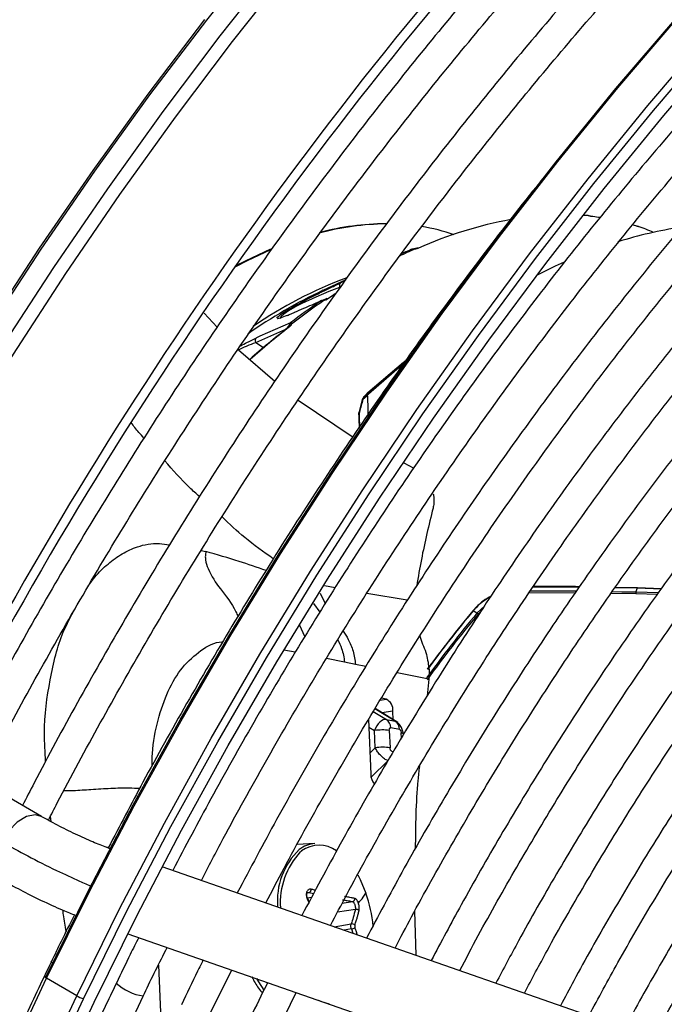
# Model space of a CAD drawing. Units: millimetres. Extents: x 5 to 414, y 3 to 291.
# Drawn here: x 229 to 231, y 37 to 41 of the extents above; entities that cross this region are included whole.
import ezdxf

# ---------------------------------------------------------------- set-up
doc = ezdxf.new("R2010")
doc.units = ezdxf.units.MM

msp = doc.modelspace()

# ---------------------------------------------------------------- linework, layer by layer
at = {"color": 7, "linetype": 'Continuous', "lineweight": 25}
for p, q in [((230.9088, 40.1969), (230.8952, 40.1979)), ((230.9145, 40.1959), (230.9062, 40.1971)), ((230.9258, 40.1935), (230.9146, 40.1959)), ((231.094, 40.157), (231.082, 40.1608)), ((230.2257, 40.0601), (230.2101, 40.0529)), ((230.248, 40.07), (230.2487, 40.07)), ((230.2571, 40.0719), (230.2482, 40.0702)), ((230.2571, 40.0719), (230.257, 40.0719)), ((230.2687, 40.0747), (230.2571, 40.0719)), ((230.0012, 39.9559), (229.9155, 39.9161)), ((229.9981, 39.9516), (229.9828, 39.9445)), ((229.9059, 39.8757), (229.9098, 39.8774)), ((229.9168, 39.8797), (229.9101, 39.8776)), ((229.9277, 39.8843), (229.9167, 39.8797)), ((229.4692, 39.8302), (229.5182, 39.7772)), ((229.7939, 39.794), (229.679, 39.7436)), ((229.7893, 39.7865), (229.7837, 39.7793)), ((229.7892, 39.7867), (229.7891, 39.7862)), ((229.791, 39.7907), (229.7935, 39.7937)), ((229.5984, 39.6925), (229.7348, 39.575)), ((230.2115, 39.6354), (230.0864, 39.5266)), ((229.8222, 39.5042), (230.0286, 39.3652)), ((230.0631, 39.5059), (230.0497, 39.4564)), ((230.2194, 39.2679), (230.2567, 39.2489)), ((230.7054, 38.8028), (230.8779, 38.8022)), ((231.0132, 38.8002), (231.0954, 38.7988)), ((231.0972, 38.7993), (231.0136, 38.8008)), ((231.0954, 38.7988), (231.091, 38.7833)), ((231.0972, 38.7993), (231.0954, 38.7988)), ((231.0954, 38.7988), (231.1865, 38.7958)), ((231.1864, 38.7958), (231.0972, 38.7993)), ((230.6904, 38.7809), (230.8627, 38.7807)), ((230.9986, 38.7791), (231.091, 38.7776)), ((231.091, 38.7833), (231.091, 38.7776)), ((231.091, 38.7833), (231.1758, 38.7808)), ((231.091, 38.7776), (231.1715, 38.7747)), ((230.4939, 38.7043), (230.5228, 38.7312)), ((230.4798, 38.7124), (230.4783, 38.712)), ((230.4939, 38.7043), (230.4798, 38.7124)), ((230.4981, 38.7005), (230.4939, 38.7043)), ((230.4981, 38.7005), (230.51, 38.7119)), ((228.8581, 37.9405), (227.6077, 38.6624)), ((230.0378, 38.5111), (229.9966, 38.5194)), ((230.3132, 38.4556), (230.3064, 38.3934)), ((230.3142, 38.4906), (230.3132, 38.4556)), ((230.1533, 38.3804), (230.135, 38.3841)), ((230.197, 38.2929), (230.1112, 38.3453)), ((230.1797, 38.3035), (230.1784, 38.3363)), ((230.0866, 38.3051), (230.0948, 38.0994)), ((230.154, 38.3044), (230.1871, 38.2977)), ((230.2032, 38.2671), (230.17, 38.2738)), ((230.112, 38.198), (230.1094, 38.2628)), ((230.1647, 38.2634), (230.1673, 38.1985)), ((229.8853, 37.8385), (229.8186, 37.8349)), ((229.1164, 37.8199), (229.1033, 37.8245)), ((231.2834, 37.0637), (229.3118, 37.7517)), ((229.8576, 37.6343), (229.873, 37.6368)), ((229.8641, 37.6202), (229.8596, 37.6298)), ((230.2598, 37.5844), (230.2645, 37.4192)), ((229.1827, 37.5002), (231.1912, 36.7993)), ((229.4846, 37.1853), (229.5728, 37.3641)), ((228.9907, 37.2673), (228.8775, 37.3327)), ((229.7288, 37.1046), (229.8151, 37.2795)), ((229.1331, 37.0364), (229.2404, 37.2661))]:
    msp.add_line(p, q, dxfattribs=at)
at = {"color": 8, "linetype": 'Continuous', "lineweight": 25}
for p, q in [((229.9593, 39.9333), (229.9828, 39.9445)), ((229.6631, 39.7202), (229.7764, 39.7698)), ((229.6356, 39.7232), (229.6656, 39.7378)), ((229.6631, 39.7202), (229.6925, 39.7012)), ((229.679, 39.7436), (229.6656, 39.7378)), ((229.4578, 38.939), (229.4758, 38.935)), ((229.9611, 38.799), (229.9212, 38.8061)), ((229.9046, 38.7795), (229.9241, 38.7395)), ((230.2323, 38.7526), (230.0804, 38.7779)), ((229.8801, 38.7405), (229.9041, 38.7072)), ((229.8477, 38.6165), (229.8284, 38.6578)), ((229.8112, 38.5568), (229.769, 38.5653)), ((229.9966, 38.5194), (229.9285, 38.5331)), ((230.0759, 38.5034), (230.0378, 38.5111)), ((230.3132, 38.4556), (230.1936, 38.4797)), ((230.1304, 38.3767), (230.1533, 38.3804)), ((230.1871, 38.2977), (230.1107, 38.3444)), ((230.1044, 38.3342), (230.154, 38.3044)), ((230.1784, 38.3363), (230.137, 38.3295)), ((230.0877, 38.2759), (230.1094, 38.2628)), ((230.1871, 38.2977), (230.1924, 38.2944)), ((230.2103, 38.2339), (230.2095, 38.2543)), ((230.112, 38.198), (230.0917, 38.1782)), ((230.1736, 38.1857), (230.1805, 38.1843)), ((230.0962, 38.0882), (230.1601, 38.1503)), ((228.8915, 37.9399), (228.894, 37.921)), ((229.1033, 37.8245), (229.1158, 37.8189)), ((229.8303, 37.8071), (229.8338, 37.81)), ((229.8637, 37.6546), (229.8557, 37.6533)), ((229.8637, 37.6546), (229.8806, 37.6509)), ((229.8574, 37.6348), (229.8734, 37.6375)), ((229.8577, 37.6273), (229.8626, 37.6175)), ((229.9875, 37.6142), (230.0267, 37.6207)), ((230.0371, 37.5916), (229.9699, 37.5805)), ((229.9578, 37.5263), (230.0217, 37.5368)), ((230.0224, 37.5179), (229.9949, 37.5133)), ((230.0224, 37.5179), (230.0275, 37.502)), ((229.2978, 37.3825), (229.3061, 37.175))]:
    msp.add_line(p, q, dxfattribs=at)
at = {"color": 7, "linetype": 'Continuous', "lineweight": 25, "flags": 128}
for points in [[(228.8746, 37.3374), (229.0351, 37.6622), (229.2033, 37.9842), (229.3788, 38.3027), (229.5615, 38.6174), (229.751, 38.9278), (229.9471, 39.2333), (230.1494, 39.5336), (230.3578, 39.8283), (230.5717, 40.1168), (230.7911, 40.3987), (231.0154, 40.6737), (231.2445, 40.9412), (231.4779, 41.201), (231.7152, 41.4526), (231.9563, 41.6957), (232.2006, 41.9299), (232.4479, 42.1548), (232.6977, 42.3701), (232.9497, 42.5756), (233.2035, 42.7708), (233.4587, 42.9555), (233.715, 43.1294), (233.7157, 43.1298)], [(229.016, 37.2557), (229.1766, 37.5806), (229.3447, 37.9025), (229.5203, 38.2211), (229.7029, 38.5358), (229.8924, 38.8461), (230.0885, 39.1517), (230.2909, 39.452), (230.4992, 39.7466), (230.7132, 40.0351), (230.9325, 40.3171), (231.1568, 40.592), (231.3859, 40.8596), (231.6193, 41.1194)], [(229.0564, 37.2432), (229.2167, 37.5676), (229.3847, 37.889), (229.5601, 38.207), (229.7426, 38.5212), (229.9321, 38.8309), (230.128, 39.1359), (230.3303, 39.4355), (230.5386, 39.7294), (230.7526, 40.0172), (230.9719, 40.2983), (231.1962, 40.5724), (231.4252, 40.839), (231.6586, 41.0978)], [(230.9286, 40.1928), (230.9269, 40.1934), (230.9256, 40.1935)], [(230.9549, 40.1893), (230.95, 40.19), (230.9286, 40.1928)], [(231.094, 40.157), (231.0922, 40.1576), (231.0918, 40.1577)], [(229.7186, 40.0676), (229.6308, 40.027), (229.5841, 40.0028)], [(229.5884, 40.0088), (229.6246, 40.0275), (229.7203, 40.0714)], [(230.8217, 40.022), (230.7881, 40.0068), (230.7194, 39.9734)], [(229.9615, 39.9029), (229.9509, 39.8959), (229.926, 39.8793)], [(230.2246, 39.6513), (230.2174, 39.6455), (230.0834, 39.5307)], [(230.0815, 39.5291), (230.082, 39.5296), (230.0834, 39.5307)], [(230.0827, 39.5303), (230.0827, 39.5303), (230.0834, 39.5307)], [(231.0016, 38.785), (231.0375, 38.7844), (231.091, 38.7833)], [(228.8775, 37.3327), (228.875, 37.3342), (228.873, 37.3355), (228.8716, 37.3366), (228.8708, 37.3374), (228.8708, 37.3379), (228.8714, 37.3381), (228.8727, 37.3379), (228.8746, 37.3374)], [(227.6418, 31.4667), (227.6366, 31.7608), (227.6414, 32.0606), (227.6561, 32.3657), (227.6806, 32.6756), (227.715, 32.9899), (227.7592, 33.3081), (227.8132, 33.6298), (227.8767, 33.9544), (227.9499, 34.2814), (228.0325, 34.6105), (228.1244, 34.9411), (228.2256, 35.2727), (228.3357, 35.6047), (228.4548, 35.9369), (228.5825, 36.2685), (228.7188, 36.5992), (228.8634, 36.9284), (229.016, 37.2557)], [(227.6939, 31.4664), (227.6876, 31.7593), (227.6914, 32.0581), (227.7051, 32.3623), (227.7287, 32.6713), (227.7622, 32.9848), (227.8056, 33.3022), (227.8588, 33.6232), (227.9217, 33.9471), (227.9941, 34.2736), (228.0761, 34.6021), (228.1675, 34.9321), (228.2681, 35.2631), (228.3778, 35.5947), (228.4964, 35.9263), (228.6238, 36.2575), (228.7597, 36.5877), (228.904, 36.9164), (229.0564, 37.2432)], [(229.9399, 37.2359), (229.9112, 37.2445), (229.9004, 37.2497)]]:
    msp.add_lwpolyline(points, dxfattribs=at)
at = {"color": 8, "linetype": 'Continuous', "lineweight": 25, "flags": 128}
for points in [[(227.9197, 38.4823), (227.9474, 38.5359), (228.1153, 38.8511), (228.2905, 39.1626), (228.4727, 39.4701), (228.6616, 39.7731), (228.857, 40.0711), (229.0586, 40.3636), (229.2659, 40.6502), (229.4788, 40.9305), (229.6969, 41.2039)], [(227.9878, 38.4429), (227.9922, 38.4514), (228.1606, 38.7695), (228.3364, 39.0841), (228.5192, 39.3947), (228.7088, 39.7008), (228.905, 40.0019), (229.1073, 40.2977), (229.3155, 40.5876), (229.5293, 40.8712), (229.7483, 41.1481)], [(228.0318, 38.4176), (228.0352, 38.4242), (228.2041, 38.7432), (228.3803, 39.0586), (228.5637, 39.37), (228.7538, 39.6769), (228.9504, 39.9789), (229.1533, 40.2755), (229.3621, 40.5662), (229.5764, 40.8506), (229.7961, 41.1282)], [(228.9907, 37.2673), (229.1515, 37.5929), (229.3201, 37.9155), (229.496, 38.2347), (229.679, 38.5501), (229.8689, 38.8611), (230.0654, 39.1673), (230.2682, 39.4683), (230.477, 39.7635), (230.6914, 40.0526), (230.9112, 40.3352), (231.136, 40.6107), (231.3655, 40.8789), (231.5994, 41.1392)], [(227.9134, 38.4859), (227.9412, 38.5398), (228.109, 38.8548), (228.2842, 39.1662), (228.4663, 39.4736), (228.6552, 39.7765), (228.8505, 40.0743), (229.052, 40.3667), (229.2593, 40.6532), (229.4721, 40.9334)], [(228.8775, 37.3327), (229.0384, 37.6582), (229.2069, 37.9808), (229.3828, 38.3001), (229.5659, 38.6154), (229.7558, 38.9264), (229.9523, 39.2326), (230.1551, 39.5336), (230.3638, 39.8288), (230.5783, 40.118), (230.7981, 40.4005), (231.0229, 40.676), (231.2524, 40.9442)], [(230.9155, 40.1954), (230.9029, 40.1967), (230.8921, 40.1976)], [(229.7565, 39.8109), (229.7584, 39.8196), (229.7686, 39.8283), (229.7863, 39.84), (229.8102, 39.8536), (229.837, 39.8674), (229.8904, 39.8922), (229.9383, 39.9125), (229.9788, 39.9283), (229.9788, 39.9283)], [(229.9618, 39.903), (229.9583, 39.9007), (229.9333, 39.8839)], [(229.9187, 39.8777), (229.9182, 39.8785), (229.9178, 39.8791), (229.9174, 39.8795), (229.917, 39.8797), (229.9167, 39.8797)], [(230.2171, 38.2506), (230.217, 38.2509), (230.2159, 38.2522), (230.2134, 38.2533), (230.2095, 38.2543)], [(228.8582, 37.9405), (228.8348, 37.9471), (228.8021, 37.9405), (228.7677, 37.9194), (228.7358, 37.8862), (228.7102, 37.8449)], [(230.0459, 37.7209), (230.0553, 37.7035), (230.0768, 37.6529)], [(228.8999, 37.3899), (228.8954, 37.3941), (228.8952, 37.3954)], [(227.4979, 31.615), (227.4952, 31.8261), (227.5, 32.1265), (227.5147, 32.4323), (227.5393, 32.7429), (227.5738, 33.0578), (227.6181, 33.3767), (227.6721, 33.699), (227.7358, 34.0243), (227.8091, 34.3521), (227.8919, 34.6819), (227.9841, 35.0131), (228.0854, 35.3454), (228.1958, 35.6782), (228.3151, 36.011), (228.4431, 36.3434), (228.5797, 36.6747), (228.7245, 37.0047), (228.8775, 37.3327)], [(229.6664, 37.3314), (229.6733, 37.3189), (229.6932, 37.2877)], [(227.611, 31.5497), (227.6084, 31.7608), (227.6131, 32.0612), (227.6278, 32.367), (227.6524, 32.6775), (227.6869, 32.9925), (227.7312, 33.3114), (227.7852, 33.6337), (227.849, 33.959), (227.9223, 34.2868), (228.0051, 34.6165), (228.0972, 34.9478), (228.1985, 35.2801), (228.3089, 35.6129), (228.4282, 35.9457), (228.5563, 36.278), (228.6928, 36.6094), (228.8377, 36.9394), (228.9907, 37.2673)]]:
    msp.add_lwpolyline(points, dxfattribs=at)
at = {"color": 7, "linetype": 'Continuous', "lineweight": 25}
for centre, radius, start, end in [((242.2649, 31.1052), 15.526, 137.11651, 152.89393), ((242.1795, 31.1574), 15.3914, 137.01154, 152.92865), ((230.1651, 39.1557), 1.01, 90.7187, 105.1428), ((230.1571, 39.1647), 1.0013, 90.2757, 104.6635), ((230.8892, 38.7026), 1.5032, 100.261, 114.156), ((230.1729, 39.4579), 0.7068, 70.5037, 80.8399), ((230.8444, 39.3976), 0.7998, 67.0002, 71.3674), ((231.485, 38.6333), 1.536, 98.4315, 107.4923), ((231.0195, 38.3501), 1.8853, 114.2476, 115.4617), ((230.7156, 38.2163), 1.8787, 115.2052, 125.1851), ((231.4043, 37.7035), 2.6389, 124.5981, 127.6201), ((231.4156, 37.698), 2.6441, 124.4787, 127.729), ((229.7959, 39.7809), 0.00857, 78.9551, 150.3569), ((231.5851, 37.4703), 2.9256, 128.0326, 131.6283), ((229.787, 39.7761), 0.00456, 135.149, 197.35), ((231.6172, 38.0966), 2.0999, 136.9228, 137.4821), ((230.0958, 39.5157), 0.0196, 132.0625, 136.9559), ((238.869, 37.1063), 9.1251, 164.74229, 165.06289), ((230.082, 39.5008), 0.0196, 137.5155, 164.7421), ((236.1154, 30.1383), 11.1529, 122.74619, 122.85089), ((230.0797, 39.5056), 0.0143, 135.3994, 171.672), ((230.0767, 39.5056), 0.0124, 125.812, 137.4893), ((243.8116, 39.8957), 13.7342, 181.57277, 181.91806), ((230.0688, 39.4517), 0.0196, 165.0627, 180), ((230.0583, 39.4513), 0.00908, 181.8561, 200.1714), ((243.4498, 39.8688), 13.4067, 181.79765, 182.01489), ((230.7672, 24.3073), 14.4796, 89.61255, 90.28992), ((233.8146, 35.9324), 4.3255, 140.1476, 144.2374), ((233.7882, 35.949), 4.3116, 140.146, 143.8408), ((233.8244, 35.9246), 4.3324, 140.1539, 144.2786), ((233.7949, 35.9451), 4.3184, 140.1461, 143.8561), ((230.1331, 38.3398), 0.0454, 355.6587, 63.5009), ((230.1333, 38.274), 0.0368, 359.7078, 55.712), ((230.1664, 38.2673), 0.0368, 359.7078, 55.712), ((230.1388, 38.0817), 0.1835, 81.8825, 99.1969), ((230.1414, 38.0168), 0.1835, 81.8825, 99.1969), ((230.153, 38.0998), 0.0582, 180.4033, 220.567), ((230.0113, 37.623), 0.2672, 133.8181, 184.8341), ((230.0392, 37.6145), 0.2842, 137.3221, 183.5666), ((229.9115, 37.7116), 0.1254, 127.5027, 128.2687), ((229.592, 37.4817), 0.5142, 5.183, 19.4458), ((230.0241, 37.5224), 0.0146, 39.891, 99.7789), ((230.0196, 37.5437), 0.026, 276.1679, 308.2531), ((229.0652, 37.3964), 0.1491, 239.9984, 250.7377)]:
    msp.add_arc(centre, radius, start, end, dxfattribs=at)
at = {"color": 8, "linetype": 'Continuous', "lineweight": 25}
for centre, radius, start, end in [((231.0951, 40.1448), 0.0117, 65.7191, 89.4188), ((231.0341, 38.3374), 1.8985, 114.0914, 115.9686), ((230.2569, 40.0695), 0.00239, 25.0501, 86.4104), ((230.2709, 40.0689), 0.00616, 59.4017, 111.9114), ((230.6052, 38.3797), 1.694, 110.7678, 124.2001), ((229.9302, 39.8798), 0.00516, 53.7884, 119.7176), ((231.6031, 37.46), 2.944, 128.0336, 131.7543), ((229.7861, 39.775), 0.00491, 51.6142, 119.3128), ((230.0659, 39.5047), 0.003, 97.2882, 156.4312), ((230.0596, 39.4511), 0.0105, 135.4042, 180.1777), ((230.0524, 39.4556), 0.00278, 94.3532, 157.3863), ((229.8918, 37.7333), 0.1054, 93.5405, 128.4241), ((229.9008, 37.7197), 0.1125, 54.3891, 125.6941), ((229.2666, 37.4499), 0.1856, 226.7314, 261.8453)]:
    msp.add_arc(centre, radius, start, end, dxfattribs=at)
at = {"color": 7, "linetype": 'Continuous', "lineweight": 25}
for centre, major_axis, ratio, start_param, end_param in [((230.1382, 38.2567), (0.0189, 0.0467), 0.57712, 0.110816, 1.672115), ((230.039, 37.5266), (-0.00116, 0.00795), 0.50777, 0.795831, 1.926967)]:
    msp.add_ellipse(centre, major_axis=major_axis, ratio=ratio, start_param=start_param, end_param=end_param, dxfattribs=at)
for points, knots in [([(230.9894, 41.6125), (230.9624, 41.5843), (230.8605, 41.4775), (230.6872, 41.2844), (230.47, 41.0339), (230.2572, 40.7761), (230.0488, 40.512), (229.8452, 40.2419), (229.6466, 39.9661), (229.4533, 39.6851), (229.2656, 39.3991), (229.0837, 39.1086), (228.9077, 38.814), (228.7385, 38.5155), (228.6135, 38.2868), (228.5471, 38.1568), (228.5326, 38.1284)], [0, 0, 0, 0, 0.0284897, 0.1076205, 0.186748, 0.2658725, 0.3449944, 0.4241139, 0.5032314, 0.5823474, 0.6614621, 0.7405759, 0.8196892, 0.8988024, 0.9779157, 1, 1, 1, 1]), ([(228.6296, 38.0724), (228.6408, 38.0944), (228.7034, 38.2174), (228.8241, 38.4387), (228.9918, 38.7358), (229.1663, 39.0289), (229.3467, 39.318), (229.5329, 39.6027), (229.7247, 39.8824), (229.9217, 40.1569), (230.1238, 40.4257), (230.3305, 40.6885), (230.5417, 40.9451), (230.7571, 41.1945), (230.9397, 41.3981), (231.0516, 41.5155), (231.0891, 41.5549)], [0, 0, 0, 0, 0.017064, 0.095674, 0.174285, 0.252896, 0.331507, 0.410117, 0.488726, 0.567333, 0.645939, 0.724542, 0.803143, 0.881741, 0.960335, 1, 1, 1, 1]), ([(231.2439, 41.4656), (231.217, 41.4373), (231.115, 41.3305), (230.9418, 41.1375), (230.7246, 40.8869), (230.5118, 40.6291), (230.3034, 40.3651), (230.0998, 40.0949), (229.9012, 39.8192), (229.7079, 39.5381), (229.5201, 39.2521), (229.3382, 38.9616), (229.1623, 38.6671), (228.9931, 38.3685), (228.868, 38.1398), (228.8017, 38.0098), (228.7872, 37.9815)], [0, 0, 0, 0, 0.0284897, 0.1076205, 0.186748, 0.2658725, 0.3449944, 0.4241139, 0.5032314, 0.5823474, 0.6614621, 0.7405759, 0.8196892, 0.8988024, 0.9779157, 1, 1, 1, 1]), ([(228.8845, 37.9262), (228.8956, 37.9479), (228.9581, 38.0706), (229.0786, 38.2918), (229.2463, 38.5888), (229.4208, 38.882), (229.6013, 39.1711), (229.7875, 39.4557), (229.9793, 39.7355), (230.1763, 40.0099), (230.3783, 40.2788), (230.5851, 40.5416), (230.7962, 40.7981), (231.0117, 41.0476), (231.1942, 41.2511), (231.3062, 41.3686), (231.3437, 41.408)], [0, 0, 0, 0, 0.0168952, 0.0955191, 0.1741435, 0.252768, 0.3313923, 0.4100158, 0.4886383, 0.5672592, 0.6458783, 0.7244951, 0.8031093, 0.8817206, 0.9603285, 1, 1, 1, 1]), ([(231.6375, 40.9661), (231.6166, 40.9444), (231.5235, 40.8478), (231.3617, 40.6686), (231.1525, 40.4288), (230.9478, 40.1816), (230.7474, 39.9282), (230.5518, 39.6688), (230.3613, 39.4036), (230.176, 39.1332), (229.9963, 38.858), (229.8225, 38.5783), (229.6549, 38.2944), (229.4971, 38.0144), (229.3987, 37.8276), (229.3514, 37.7379)], [0, 0, 0, 0, 0.0236917, 0.1055798, 0.1874641, 0.2693448, 0.3512224, 0.4330972, 0.5149698, 0.5968404, 0.6787097, 0.760578, 0.8424458, 0.9243136, 1, 1, 1, 1]), ([(229.4589, 37.7004), (229.4861, 37.7529), (229.5636, 37.9021), (229.6985, 38.1448), (229.8629, 38.4282), (230.0337, 38.7075), (230.2104, 38.9825), (230.3927, 39.2527), (230.5803, 39.5179), (230.773, 39.7775), (230.9705, 40.0311), (231.1725, 40.2786), (231.3788, 40.519), (231.5519, 40.7131), (231.6575, 40.8241), (231.6917, 40.8601)], [0, 0, 0, 0, 0.045166, 0.128354, 0.211541, 0.294729, 0.377916, 0.461102, 0.544286, 0.627468, 0.710648, 0.793824, 0.876997, 0.960166, 1, 1, 1, 1]), ([(231.7653, 40.7158), (231.7025, 40.649), (231.5697, 40.5077), (231.3715, 40.2829), (231.1701, 40.044), (230.9731, 39.7984), (230.7807, 39.5467), (230.5933, 39.2892), (230.4112, 39.0263), (230.2345, 38.7585), (230.0637, 38.4862), (229.899, 38.2097), (229.7416, 37.9322), (229.6426, 37.7454), (229.5938, 37.6533)], [0, 0, 0, 0, 0.075659, 0.159912, 0.244161, 0.328406, 0.412648, 0.496887, 0.581124, 0.665359, 0.749593, 0.833827, 0.91806, 1, 1, 1, 1]), ([(229.7014, 37.6157), (229.724, 37.6592), (229.7954, 37.797), (229.923, 38.0261), (230.0836, 38.3027), (230.2506, 38.5751), (230.4235, 38.8432), (230.602, 39.1066), (230.7858, 39.3648), (230.9746, 39.6174), (231.1682, 39.864), (231.3661, 40.1043), (231.5684, 40.3373), (231.7198, 40.5058), (231.8046, 40.5941), (231.8195, 40.6097)], [0, 0, 0, 0, 0.039407, 0.125075, 0.210743, 0.296411, 0.382079, 0.467745, 0.55341, 0.639072, 0.724731, 0.810386, 0.896038, 0.981685, 1, 1, 1, 1]), ([(231.8936, 40.4646), (231.8561, 40.4253), (231.7501, 40.3141), (231.5794, 40.1229), (231.3816, 39.8921), (231.1883, 39.6542), (230.9995, 39.4102), (230.8156, 39.1603), (230.6369, 38.9049), (230.4637, 38.6446), (230.2962, 38.3796), (230.1349, 38.1103), (229.9808, 37.8402), (229.884, 37.6583), (229.8364, 37.5686)], [0, 0, 0, 0, 0.047471, 0.134307, 0.221137, 0.307964, 0.394787, 0.481607, 0.568425, 0.65524, 0.742054, 0.828867, 0.91568, 1, 1, 1, 1]), ([(230.7653, 40.3649), (230.7488, 40.3447), (230.6628, 40.2396), (230.5118, 40.0434), (230.313, 39.7765), (230.1197, 39.5036), (229.9316, 39.2256), (229.7493, 38.9429), (229.5728, 38.6558), (229.4026, 38.3647), (229.2474, 38.0869), (229.1523, 37.905), (229.1091, 37.8224)], [0, 0, 0, 0, 0.026339, 0.136614, 0.246886, 0.357155, 0.467422, 0.577688, 0.687952, 0.798216, 0.90848, 1, 1, 1, 1]), ([(229.944, 37.5311), (229.9643, 37.57), (230.0323, 37.701), (230.1552, 37.9209), (230.3121, 38.1903), (230.4756, 38.4555), (230.6449, 38.7163), (230.8197, 38.9724), (230.9998, 39.2231), (231.1849, 39.4682), (231.3746, 39.7073), (231.5687, 39.9398), (231.7592, 40.1576), (231.8866, 40.2941), (231.9465, 40.3583)], [0, 0, 0, 0, 0.037437, 0.125853, 0.21427, 0.302687, 0.391102, 0.479517, 0.567929, 0.656338, 0.744744, 0.833146, 0.921543, 1, 1, 1, 1]), ([(232.0211, 40.2136), (232.0053, 40.1973), (231.9224, 40.1116), (231.7758, 39.949), (231.5821, 39.7261), (231.3928, 39.4958), (231.2079, 39.2594), (231.0279, 39.017), (230.853, 38.7691), (230.6836, 38.5161), (230.5199, 38.2584), (230.3623, 37.9965), (230.2146, 37.7384), (230.1229, 37.5662), (230.0791, 37.4839)], [0, 0, 0, 0, 0.021153, 0.110841, 0.200525, 0.290203, 0.379877, 0.469547, 0.559215, 0.64888, 0.738544, 0.828207, 0.917869, 1, 1, 1, 1]), ([(230.9155, 40.1954), (230.9144, 40.1958), (230.9126, 40.1963), (230.9103, 40.1968), (230.9092, 40.1969), (230.9089, 40.1969)], [0, 0, 0, 0, 0.514823, 0.830226, 1, 1, 1, 1]), ([(230.9286, 40.1928), (230.9274, 40.1929), (230.9254, 40.1932), (230.9219, 40.1939), (230.9188, 40.1946), (230.9166, 40.1952), (230.9155, 40.1954)], [0, 0, 0, 0, 0.323519, 0.557029, 0.785352, 1, 1, 1, 1]), ([(231.0999, 40.1555), (231.0996, 40.1555), (231.099, 40.1556), (231.0975, 40.1559), (231.0959, 40.1564), (231.0946, 40.1568), (231.094, 40.157)], [0, 0, 0, 0, 0.332748, 0.567327, 0.792539, 1, 1, 1, 1]), ([(230.1866, 37.4463), (230.207, 37.4854), (230.2741, 37.6141), (230.395, 37.8291), (230.5486, 38.0909), (230.7088, 38.3484), (230.8746, 38.6016), (231.0459, 38.8498), (231.2225, 39.0926), (231.4039, 39.3297), (231.5899, 39.5607), (231.7804, 39.7848), (231.9423, 39.9675), (232.0421, 40.0726), (232.0757, 40.108)], [0, 0, 0, 0, 0.039949, 0.131312, 0.222675, 0.314038, 0.405399, 0.496759, 0.588116, 0.679469, 0.770819, 0.862164, 0.953504, 1, 1, 1, 1]), ([(230.2455, 40.0692), (230.2459, 40.0693), (230.2467, 40.0697), (230.2476, 40.0699), (230.248, 40.07)], [0, 0, 0, 0, 0.499993, 1, 1, 1, 1]), ([(230.2591, 40.0705), (230.2577, 40.0706), (230.2554, 40.0708), (230.2524, 40.0707), (230.2501, 40.0704), (230.2487, 40.0701), (230.248, 40.07)], [0, 0, 0, 0, 0.366756, 0.58949, 0.800348, 1, 1, 1, 1]), ([(230.274, 40.0742), (230.2726, 40.0737), (230.2702, 40.0727), (230.2662, 40.0717), (230.2627, 40.071), (230.2603, 40.0707), (230.2591, 40.0705)], [0, 0, 0, 0, 0.324561, 0.559789, 0.788156, 1, 1, 1, 1]), ([(229.7434, 39.8127), (229.7433, 39.813), (229.7427, 39.814), (229.7489, 39.8197), (229.7616, 39.829), (229.7794, 39.8403), (229.8016, 39.8533), (229.829, 39.8683), (229.8622, 39.8858), (229.9009, 39.9052), (229.9352, 39.922), (229.9531, 39.9304), (229.9593, 39.9333)], [0, 0, 0, 0, 0.033155, 0.143214, 0.234845, 0.317312, 0.399602, 0.491047, 0.601186, 0.738129, 0.909602, 1, 1, 1, 1]), ([(232.1493, 39.964), (232.0863, 39.8967), (231.9587, 39.7603), (231.7713, 39.5458), (231.5863, 39.3234), (231.4058, 39.0943), (231.23, 38.8594), (231.0594, 38.6188), (230.8942, 38.3731), (230.7346, 38.1227), (230.5812, 37.868), (230.4431, 37.6269), (230.3593, 37.4693), (230.322, 37.3992)], [0, 0, 0, 0, 0.090566, 0.183359, 0.276146, 0.368929, 0.461707, 0.554482, 0.647255, 0.740025, 0.832795, 0.925564, 1, 1, 1, 1]), ([(229.7807, 39.8217), (229.7859, 39.8239), (229.7947, 39.8277), (229.8045, 39.832), (229.8202, 39.8387), (229.8427, 39.8484), (229.8713, 39.8608), (229.8909, 39.8692), (229.9014, 39.8737), (229.9047, 39.8752), (229.9059, 39.8757)], [0, 0, 0, 0, 0.124898, 0.210145, 0.235667, 0.499401, 0.749536, 0.920108, 0.971389, 1, 1, 1, 1]), ([(229.906, 39.8757), (229.9067, 39.876), (229.9078, 39.8765), (229.9092, 39.8768), (229.9097, 39.8769)], [0, 0, 0, 0, 0.596141, 1, 1, 1, 1]), ([(229.9111, 39.878), (229.9103, 39.8777), (229.9087, 39.8771), (229.9072, 39.8764), (229.9065, 39.8761)], [0, 0, 0, 0, 0.525678, 1, 1, 1, 1]), ([(229.9187, 39.8777), (229.9176, 39.8776), (229.9157, 39.8776), (229.9133, 39.8774), (229.9114, 39.8772), (229.9102, 39.877), (229.9097, 39.8769)], [0, 0, 0, 0, 0.363525, 0.586235, 0.798411, 1, 1, 1, 1]), ([(229.9097, 39.8769), (229.9098, 39.8772), (229.91, 39.8777), (229.9104, 39.8777), (229.9106, 39.8777)], [0, 0, 0, 0, 0.509531, 1, 1, 1, 1]), ([(229.9333, 39.8839), (229.9319, 39.8831), (229.9296, 39.8816), (229.9257, 39.88), (229.9223, 39.8787), (229.9199, 39.878), (229.9187, 39.8777)], [0, 0, 0, 0, 0.323519, 0.557029, 0.785352, 1, 1, 1, 1]), ([(230.4293, 37.3617), (230.4523, 37.4055), (230.521, 37.5363), (230.6426, 37.7506), (230.7932, 38.0043), (230.9502, 38.2538), (231.1128, 38.4987), (231.2808, 38.7385), (231.454, 38.9729), (231.632, 39.2014), (231.8143, 39.4237), (232.0011, 39.6385), (232.1322, 39.7844), (232.2017, 39.8563), (232.2067, 39.8615)], [0, 0, 0, 0, 0.047631, 0.142152, 0.236673, 0.331194, 0.425714, 0.520231, 0.614745, 0.709255, 0.80376, 0.89826, 0.992753, 1, 1, 1, 1]), ([(229.7807, 39.8217), (229.7717, 39.8181), (229.7551, 39.8114), (229.7438, 39.8087), (229.7437, 39.8105), (229.7437, 39.8107)], [0, 0, 0, 0, 0.5048383, 0.9336001, 1, 1, 1, 1]), ([(229.7911, 39.7906), (229.7902, 39.7894), (229.788, 39.7865), (229.7855, 39.7822), (229.7846, 39.7795), (229.7842, 39.7783)], [0, 0, 0, 0, 0.285407, 0.680438, 1, 1, 1, 1]), ([(229.7913, 39.7906), (229.791, 39.7901), (229.7904, 39.7892), (229.7897, 39.7877), (229.7891, 39.7864), (229.7887, 39.7855), (229.7885, 39.7851)], [0, 0, 0, 0, 0.313976, 0.54557, 0.779292, 1, 1, 1, 1]), ([(229.7976, 39.7893), (229.7969, 39.7881), (229.7959, 39.786), (229.7937, 39.7832), (229.7916, 39.7809), (229.79, 39.7795), (229.7892, 39.7788)], [0, 0, 0, 0, 0.332748, 0.567327, 0.792539, 1, 1, 1, 1]), ([(229.7956, 39.7937), (229.7948, 39.7933), (229.7931, 39.7925), (229.7919, 39.7913), (229.7913, 39.7906)], [0, 0, 0, 0, 0.509531, 1, 1, 1, 1]), ([(229.7956, 39.7937), (229.7953, 39.7938), (229.7947, 39.794), (229.7942, 39.794), (229.794, 39.794)], [0, 0, 0, 0, 0.500011, 1, 1, 1, 1]), ([(229.7956, 39.7937), (229.7959, 39.7934), (229.7963, 39.7929), (229.7969, 39.7918), (229.7973, 39.7907), (229.7975, 39.7898), (229.7976, 39.7893)], [0, 0, 0, 0, 0.31651, 0.534598, 0.76238, 1, 1, 1, 1]), ([(229.6061, 39.7072), (229.6145, 39.7121), (229.6255, 39.7184), (229.6337, 39.7223), (229.6356, 39.7232)], [0, 0, 0, 0, 0.761083, 1, 1, 1, 1]), ([(232.2776, 39.7128), (232.2295, 39.6619), (232.1185, 39.5445), (231.949, 39.3518), (231.7686, 39.1368), (231.5929, 38.9151), (231.4218, 38.6874), (231.2558, 38.4541), (231.0952, 38.2156), (230.9403, 37.9725), (230.7917, 37.725), (230.6662, 37.5056), (230.5931, 37.3675), (230.565, 37.3144)], [0, 0, 0, 0, 0.073598, 0.169863, 0.266123, 0.362377, 0.458626, 0.554871, 0.651113, 0.747353, 0.843591, 0.93983, 1, 1, 1, 1]), ([(230.6719, 37.277), (230.7001, 37.3301), (230.773, 37.4673), (230.8981, 37.6851), (231.0459, 37.9303), (231.2, 38.1711), (231.3596, 38.4072), (231.5245, 38.6381), (231.6945, 38.8634), (231.869, 39.0827), (232.048, 39.2951), (232.2023, 39.4701), (232.2982, 39.5713), (232.3317, 39.6067)], [0, 0, 0, 0, 0.061927, 0.160285, 0.258644, 0.357002, 0.455358, 0.553711, 0.65206, 0.750404, 0.848742, 0.947074, 1, 1, 1, 1]), ([(230.0864, 39.5266), (230.0832, 39.5246), (230.0776, 39.521), (230.0719, 39.5173), (230.0695, 39.5157)], [0, 0, 0, 0, 0.559997, 1, 1, 1, 1]), ([(230.0826, 39.5188), (230.0828, 39.5203), (230.0831, 39.5231), (230.0854, 39.5255), (230.0864, 39.5266)], [0, 0, 0, 0, 0.559736, 1, 1, 1, 1]), ([(230.054, 39.4018), (230.0536, 39.4125), (230.053, 39.4314), (230.0524, 39.4502), (230.0522, 39.4584)], [0, 0, 0, 0, 0.560001, 1, 1, 1, 1]), ([(232.4057, 39.4619), (232.3685, 39.4228), (232.2702, 39.3197), (232.1149, 39.144), (231.9397, 38.9362), (231.7691, 38.7217), (231.6031, 38.5012), (231.4423, 38.275), (231.2869, 38.0437), (231.1371, 37.8078), (230.9937, 37.5675), (230.8838, 37.3746), (230.8241, 37.2609), (230.8077, 37.2297)], [0, 0, 0, 0, 0.060913, 0.161066, 0.261211, 0.36135, 0.461484, 0.561613, 0.661738, 0.761861, 0.861983, 0.962104, 1, 1, 1, 1]), ([(230.9144, 37.1924), (230.9503, 37.259), (231.0302, 37.407), (231.1617, 37.6322), (231.3071, 37.8683), (231.4584, 38.0998), (231.6152, 38.3265), (231.7772, 38.5478), (231.944, 38.7633), (232.1154, 38.9723), (232.287, 39.171), (232.4032, 39.2961), (232.4594, 39.3567)], [0, 0, 0, 0, 0.083961, 0.186465, 0.288969, 0.39147, 0.49397, 0.596465, 0.698955, 0.80144, 0.903917, 1, 1, 1, 1]), ([(232.5337, 39.2111), (232.5034, 39.1794), (232.4138, 39.0859), (232.269, 38.9224), (232.0994, 38.7217), (231.9344, 38.5141), (231.774, 38.3006), (231.6188, 38.0815), (231.4691, 37.8573), (231.3249, 37.6285), (231.1876, 37.3953), (231.0959, 37.2339), (231.0521, 37.1496), (231.0498, 37.1452)], [0, 0, 0, 0, 0.053575, 0.158116, 0.262648, 0.367173, 0.471692, 0.576205, 0.680715, 0.785221, 0.889727, 0.994232, 1, 1, 1, 1]), ([(230.3298, 39.1519), (230.3306, 39.1473), (230.3326, 39.1352), (230.3325, 39.1166), (230.3301, 39.1042), (230.3289, 39.0982)], [0, 0, 0, 0, 0.245189, 0.636256, 1, 1, 1, 1]), ([(230.3289, 39.0982), (230.3133, 39.0347), (230.29, 38.9397), (230.2732, 38.8396), (230.2676, 38.8064)], [0, 0, 0, 0, 0.668758, 1, 1, 1, 1]), ([(231.1569, 37.1078), (231.1602, 37.114), (231.2048, 37.1993), (231.297, 37.3608), (231.4336, 37.5915), (231.577, 37.8177), (231.7258, 38.0393), (231.88, 38.2558), (232.0392, 38.4666), (232.203, 38.6714), (232.3713, 38.8691), (232.4997, 39.0139), (232.573, 39.0902), (232.5877, 39.1055)], [0, 0, 0, 0, 0.008416, 0.11562, 0.222825, 0.330029, 0.437231, 0.544428, 0.651621, 0.758807, 0.865985, 0.973155, 1, 1, 1, 1]), ([(230.8785, 38.8031), (230.8718, 38.8032), (230.814, 38.8042), (230.7567, 38.804), (230.7061, 38.8038)], [0, 0, 0, 0, 0.116684, 1, 1, 1, 1]), ([(230.5472, 38.7678), (230.5372, 38.7623), (230.5108, 38.7476), (230.4908, 38.7256), (230.4783, 38.712)], [0, 0, 0, 0, 0.377675, 1, 1, 1, 1]), ([(230.4798, 38.7124), (230.4936, 38.7277), (230.5129, 38.749), (230.5387, 38.7623), (230.546, 38.7661)], [0, 0, 0, 0, 0.716123, 1, 1, 1, 1]), ([(230.2793, 38.6173), (230.28, 38.6149), (230.2871, 38.592), (230.306, 38.553), (230.3116, 38.5103), (230.3142, 38.4906)], [0, 0, 0, 0, 0.058911, 0.564244, 1, 1, 1, 1]), ([(230.1647, 38.2634), (230.1647, 38.265), (230.1648, 38.2683), (230.1661, 38.2718), (230.168, 38.2738), (230.1694, 38.2738), (230.17, 38.2738)], [0, 0, 0, 0, 0.2989567, 0.5837483, 0.7955849, 1, 1, 1, 1]), ([(230.1924, 38.2944), (230.1947, 38.2937), (230.1973, 38.293), (230.1985, 38.29), (230.1986, 38.2896)], [0, 0, 0, 0, 0.88275, 1, 1, 1, 1]), ([(230.2171, 38.2506), (230.2169, 38.2525), (230.2166, 38.2565), (230.2149, 38.2633), (230.2121, 38.2706), (230.2081, 38.2782), (230.2035, 38.2849), (230.2, 38.2883), (230.1986, 38.2897)], [0, 0, 0, 0, 0.150748, 0.311041, 0.482542, 0.667176, 0.866666, 1, 1, 1, 1]), ([(230.2032, 38.2671), (230.2038, 38.2669), (230.2049, 38.2665), (230.2066, 38.2646), (230.208, 38.2618), (230.2091, 38.2583), (230.2093, 38.2557), (230.2095, 38.2543)], [0, 0, 0, 0, 0.173052, 0.350811, 0.535953, 0.764373, 1, 1, 1, 1]), ([(230.1601, 38.1503), (230.1556, 38.152), (230.1464, 38.1554), (230.1318, 38.1685), (230.1198, 38.1833), (230.1146, 38.1931), (230.112, 38.198)], [0, 0, 0, 0, 0.277928, 0.556624, 0.777685, 1, 1, 1, 1]), ([(230.1736, 38.1857), (230.173, 38.1859), (230.1718, 38.1864), (230.1702, 38.1883), (230.1687, 38.191), (230.1676, 38.1946), (230.1674, 38.1972), (230.1673, 38.1985)], [0, 0, 0, 0, 0.173051, 0.35081, 0.535952, 0.764373, 1, 1, 1, 1]), ([(230.2775, 38.1285), (230.2755, 38.111), (230.264, 38.0109), (230.2629, 37.9054), (230.2621, 37.8184)], [0, 0, 0, 0, 0.175185, 1, 1, 1, 1]), ([(229.1039, 37.8243), (229.0872, 37.8305), (229.0536, 37.8431), (228.9865, 37.8734), (228.9168, 37.9078), (228.8775, 37.9298), (228.8577, 37.9408)], [0, 0, 0, 0, 0.247893, 0.497194, 0.747897, 1, 1, 1, 1]), ([(228.7185, 37.6978), (228.7411, 37.6852), (228.7864, 37.66), (228.8682, 37.6198), (228.9414, 37.5866), (228.9769, 37.5732), (228.9916, 37.5677)], [0, 0, 0, 0, 0.267687, 0.536655, 0.806907, 1, 1, 1, 1]), ([(229.8708, 37.6669), (229.869, 37.6671), (229.8654, 37.6674), (229.8606, 37.6653), (229.8567, 37.6614), (229.8541, 37.6559), (229.8528, 37.6494), (229.853, 37.642), (229.8546, 37.6343), (229.8567, 37.6296), (229.8577, 37.6273)], [0, 0, 0, 0, 0.129439, 0.255329, 0.382184, 0.502611, 0.623188, 0.748631, 0.874755, 1, 1, 1, 1]), ([(229.8596, 37.6298), (229.8584, 37.6323), (229.8562, 37.637), (229.8545, 37.6434), (229.8541, 37.6489), (229.8553, 37.6514), (229.8559, 37.6526)], [0, 0, 0, 0, 0.273553, 0.526244, 0.76582, 1, 1, 1, 1]), ([(229.8558, 37.6523), (229.8562, 37.6527), (229.8573, 37.6539), (229.8601, 37.6549), (229.8625, 37.6547), (229.8637, 37.6546)], [0, 0, 0, 0, 0.179808, 0.562452, 1, 1, 1, 1]), ([(229.8637, 37.6546), (229.8647, 37.655), (229.8661, 37.6555), (229.8679, 37.6572), (229.8691, 37.6589), (229.87, 37.6608), (229.8706, 37.6629), (229.8709, 37.6649), (229.8708, 37.6662), (229.8708, 37.6669)], [0, 0, 0, 0, 0.234141, 0.362256, 0.494205, 0.626925, 0.757249, 0.882336, 1, 1, 1, 1]), ([(230.0485, 37.6154), (230.055, 37.6227), (230.0665, 37.6357), (230.0737, 37.6476), (230.0768, 37.6529)], [0, 0, 0, 0, 0.56057, 1, 1, 1, 1]), ([(229.9893, 37.6275), (229.9938, 37.6268), (230.0012, 37.6256), (230.011, 37.6238), (230.019, 37.6223), (230.0241, 37.6212), (230.0267, 37.6207)], [0, 0, 0, 0, 0.340159, 0.560161, 0.780105, 1, 1, 1, 1]), ([(230.0348, 37.6327), (230.0303, 37.6336), (230.0232, 37.635), (230.013, 37.6368), (230.0049, 37.6381), (229.9996, 37.639), (229.997, 37.6394)], [0, 0, 0, 0, 0.379654, 0.600299, 0.806114, 1, 1, 1, 1]), ([(230.0267, 37.6207), (230.0279, 37.621), (230.0296, 37.6215), (230.0317, 37.6232), (230.0331, 37.6248), (230.0341, 37.6267), (230.0349, 37.6294), (230.0348, 37.6314), (230.0348, 37.6327)], [0, 0, 0, 0, 0.238104, 0.367489, 0.5, 0.632511, 0.761896, 1, 1, 1, 1]), ([(230.0267, 37.6207), (230.0274, 37.6204), (230.0288, 37.6198), (230.031, 37.6172), (230.033, 37.6139), (230.0348, 37.6096), (230.0362, 37.6049), (230.0371, 37.6002), (230.0375, 37.5955), (230.0372, 37.593), (230.0371, 37.5916)], [0, 0, 0, 0, 0.133785, 0.250658, 0.377697, 0.500004, 0.622362, 0.749352, 0.866286, 1, 1, 1, 1]), ([(230.0485, 37.6154), (230.0476, 37.6176), (230.0458, 37.6221), (230.0423, 37.6274), (230.0386, 37.6314), (230.0361, 37.6323), (230.0348, 37.6327)], [0, 0, 0, 0, 0.240836, 0.494102, 0.743436, 1, 1, 1, 1]), ([(230.0511, 37.587), (230.0514, 37.5894), (230.0522, 37.594), (230.0517, 37.6041), (230.0497, 37.6111), (230.0485, 37.6154)], [0, 0, 0, 0, 0.287674, 0.567391, 1, 1, 1, 1]), ([(228.9821, 37.5714), (228.9651, 37.5381), (228.9354, 37.4797), (228.9078, 37.4206), (228.8958, 37.3951)], [0, 0, 0, 0, 0.569252, 1, 1, 1, 1]), ([(230.0371, 37.5916), (230.0345, 37.5815), (230.03, 37.5633), (230.0242, 37.5449), (230.0217, 37.5368)], [0, 0, 0, 0, 0.5598172, 1, 1, 1, 1]), ([(230.0353, 37.5318), (230.0372, 37.5375), (230.0403, 37.5473), (230.0444, 37.5612), (230.0479, 37.5738), (230.0499, 37.5824), (230.0511, 37.587)], [0, 0, 0, 0, 0.309427, 0.528941, 0.747346, 1, 1, 1, 1]), ([(230.0371, 37.5916), (230.0382, 37.5918), (230.04, 37.5922), (230.0428, 37.5919), (230.0449, 37.5914), (230.0469, 37.5905), (230.0487, 37.5895), (230.0501, 37.5883), (230.0507, 37.5875), (230.0511, 37.587)], [0, 0, 0, 0, 0.2341412, 0.3622566, 0.494205, 0.6269254, 0.7572494, 0.8823357, 1, 1, 1, 1]), ([(230.0224, 37.5179), (230.0219, 37.5195), (230.0209, 37.5226), (230.0203, 37.5277), (230.0205, 37.5327), (230.0213, 37.5354), (230.0217, 37.5368)], [0, 0, 0, 0, 0.250012, 0.499999, 0.749987, 1, 1, 1, 1]), ([(229.2237, 37.4859), (229.2129, 37.4648), (229.184, 37.408), (229.1571, 37.3505), (229.1402, 37.3143)], [0, 0, 0, 0, 0.370915, 1, 1, 1, 1]), ([(229.2404, 37.2661), (229.2419, 37.2693), (229.2705, 37.3306), (229.3013, 37.3912), (229.3305, 37.4486)], [0, 0, 0, 0, 0.052107, 1, 1, 1, 1]), ([(228.8958, 37.3951), (228.8593, 37.3198), (228.8192, 37.2374), (228.7821, 37.1542), (228.7789, 37.147)], [0, 0, 0, 0, 0.913513, 1, 1, 1, 1]), ([(229.4659, 37.4014), (229.4587, 37.3874), (229.4304, 37.3319), (229.4041, 37.2756), (229.3844, 37.2336)], [0, 0, 0, 0, 0.252076, 1, 1, 1, 1]), ([(229.1402, 37.3143), (229.1098, 37.252), (229.0703, 37.1709), (229.0338, 37.089), (229.0253, 37.0701)], [0, 0, 0, 0, 0.768677, 1, 1, 1, 1]), ([(229.7081, 37.3168), (229.7021, 37.3051), (229.6744, 37.2509), (229.6487, 37.196), (229.6286, 37.1529)], [0, 0, 0, 0, 0.215918, 1, 1, 1, 1]), ([(229.6488, 37.3376), (229.6565, 37.3227), (229.6682, 37.3002), (229.6831, 37.2832), (229.6882, 37.2774)], [0, 0, 0, 0, 0.65798, 1, 1, 1, 1])]:
    msp.add_open_spline(points, degree=3, knots=knots, dxfattribs=at)
at = {"color": 8, "linetype": 'Continuous', "lineweight": 25}
for points, knots in [([(230.9089, 40.1969), (230.9086, 40.197), (230.9076, 40.1971), (230.9067, 40.1971), (230.9061, 40.1971)], [0, 0, 0, 0, 0.314052, 1, 1, 1, 1]), ([(231.0992, 40.1559), (231.0993, 40.1559), (231.0995, 40.1558), (231.0997, 40.1557), (231.0999, 40.1555)], [0, 0, 0, 0, 0.088005, 1, 1, 1, 1]), ([(229.5984, 39.6925), (229.6087, 39.6976), (229.6338, 39.71), (229.6523, 39.7164), (229.6631, 39.7202)], [0, 0, 0, 0, 0.414459, 1, 1, 1, 1]), ([(229.2434, 39.3614), (229.2368, 39.3682), (229.2196, 39.3863), (229.2046, 39.4069), (229.1953, 39.4196)], [0, 0, 0, 0, 0.380876, 1, 1, 1, 1]), ([(229.4522, 39.1413), (229.4395, 39.1524), (229.393, 39.1934), (229.3519, 39.2412), (229.3219, 39.276)], [0, 0, 0, 0, 0.270916, 1, 1, 1, 1]), ([(229.7291, 38.9077), (229.6926, 38.9336), (229.6249, 38.9814), (229.5644, 39.0386), (229.5365, 39.065)], [0, 0, 0, 0, 0.539502, 1, 1, 1, 1]), ([(229.0389, 38.8125), (229.0455, 38.8216), (229.0669, 38.8509), (229.1081, 38.89), (229.1614, 38.9293), (229.2233, 38.9572), (229.2829, 38.9688), (229.3262, 38.9623), (229.3389, 38.9604)], [0, 0, 0, 0, 0.084065, 0.27167, 0.462033, 0.65275, 0.897621, 1, 1, 1, 1]), ([(229.4758, 38.935), (229.4749, 38.9297), (229.4732, 38.9194), (229.4748, 38.8971), (229.4902, 38.8507), (229.5333, 38.7897), (229.5769, 38.737), (229.5936, 38.6972), (229.5961, 38.6913)], [0, 0, 0, 0, 0.051732, 0.100618, 0.214062, 0.537864, 0.93166, 1, 1, 1, 1]), ([(229.7019, 38.8635), (229.6684, 38.8753), (229.5955, 38.901), (229.5178, 38.9231), (229.4758, 38.935)], [0, 0, 0, 0, 0.459776, 1, 1, 1, 1]), ([(228.874, 38.1465), (228.8719, 38.1819), (228.8655, 38.2887), (228.8881, 38.4556), (228.9275, 38.6163), (228.969, 38.6921), (228.9846, 38.7204)], [0, 0, 0, 0, 0.160333, 0.483043, 0.806924, 1, 1, 1, 1]), ([(229.9715, 38.6034), (229.9766, 38.5931), (229.9894, 38.5672), (229.9939, 38.5373), (229.9966, 38.5194)], [0, 0, 0, 0, 0.401266, 1, 1, 1, 1]), ([(229.9912, 38.6356), (229.9979, 38.6257), (230.0131, 38.6033), (230.0305, 38.5614), (230.0353, 38.528), (230.0378, 38.5111)], [0, 0, 0, 0, 0.277325, 0.633337, 1, 1, 1, 1]), ([(229.2738, 38.1309), (229.274, 38.1462), (229.2746, 38.207), (229.2944, 38.3043), (229.332, 38.4146), (229.3868, 38.505), (229.4558, 38.5659), (229.5089, 38.596), (229.5381, 38.5957), (229.539, 38.5957)], [0, 0, 0, 0, 0.061596, 0.244625, 0.427652, 0.61068, 0.802385, 0.994091, 1, 1, 1, 1]), ([(229.2266, 38.0448), (229.2139, 38.0455), (229.1838, 38.0473), (229.1181, 38.0454), (229.0475, 38.041), (228.9863, 38.0367), (228.9541, 38.0364), (228.942, 38.0363)], [0, 0, 0, 0, 0.1726058, 0.4114583, 0.6562531, 0.8713342, 1, 1, 1, 1]), ([(228.7102, 37.8449), (228.7414, 37.8274), (228.8039, 37.7925), (228.9076, 37.7408), (228.9911, 37.7018), (229.0323, 37.6843), (229.0476, 37.6779)], [0, 0, 0, 0, 0.307576, 0.61515, 0.857265, 1, 1, 1, 1]), ([(229.8873, 37.6633), (229.886, 37.6636), (229.8806, 37.6648), (229.8751, 37.666), (229.8708, 37.6669)], [0, 0, 0, 0, 0.237618, 1, 1, 1, 1]), ([(228.9374, 37.5893), (228.9382, 37.5833), (228.9416, 37.5562), (228.9467, 37.5295), (228.9507, 37.5087)], [0, 0, 0, 0, 0.220839, 1, 1, 1, 1]), ([(230.0447, 37.496), (230.0446, 37.4963), (230.0431, 37.5012), (230.0401, 37.5103), (230.0371, 37.5191), (230.0357, 37.5233)], [0, 0, 0, 0, 0.036464, 0.534501, 1, 1, 1, 1])]:
    msp.add_open_spline(points, degree=3, knots=knots, dxfattribs=at)
at = {"color": 7, "linetype": 'Continuous', "lineweight": 25}
for points in [[(229.9828, 39.9445), (229.9817, 39.9437), (229.9795, 39.9421), (229.9778, 39.938), (229.9773, 39.9332), (229.9783, 39.9299), (229.9788, 39.9283)], [(229.6656, 39.7378), (229.6646, 39.7367), (229.6625, 39.7346), (229.661, 39.73), (229.6611, 39.7249), (229.6624, 39.7217), (229.6631, 39.7202)]]:
    msp.add_open_spline(points, degree=3, dxfattribs=at)

doc.saveas('drawing.dxf')
